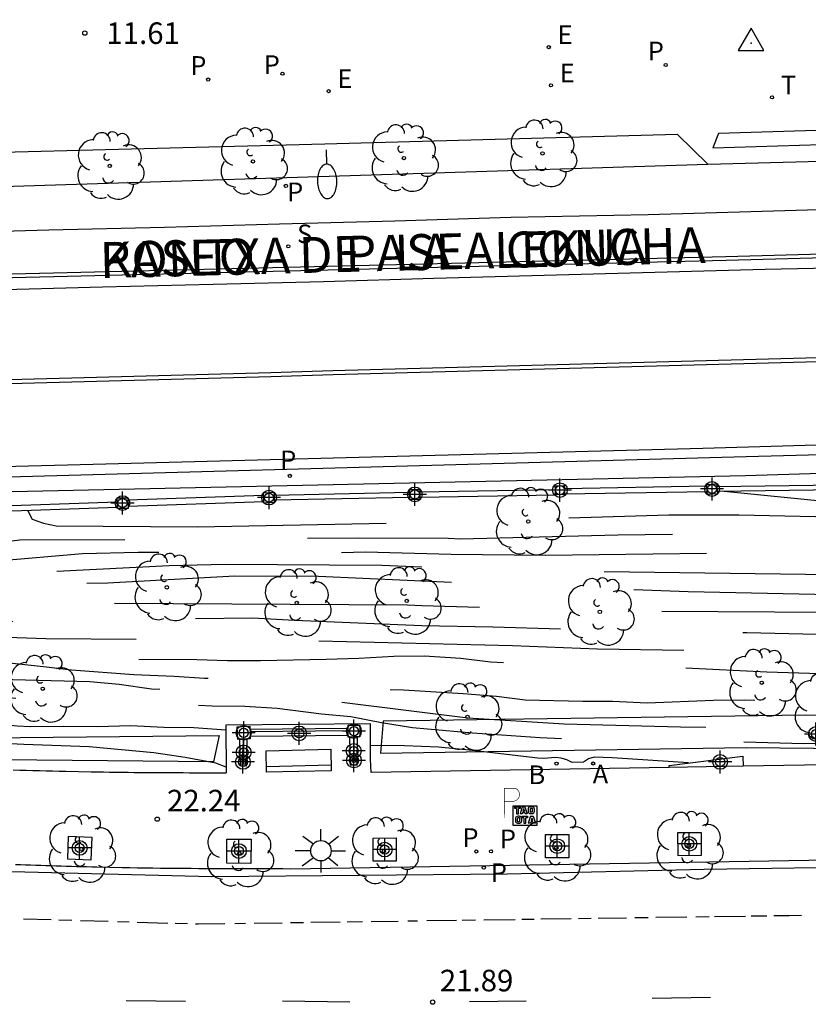
# Model space of a CAD drawing. Units: metres. Extents: x 581343 to 581695, y 4796039 to 4796290.
# Drawn here: x 581472 to 581499, y 4796200 to 4796234 of the extents above; entities that cross this region are included whole.
import ezdxf

# ---------------------------------------------------------------- set-up
doc = ezdxf.new("R2010")
doc.units = ezdxf.units.M
doc.header["$MEASUREMENT"] = 0
doc.linetypes.add('TRAZOS', pattern=[19.05, 12.7, -6.35])
for name, color, linetype in [('020194', 31, 'TRAZOS'), ('020195', 30, 'TRAZOS'), ('020204', 9, 'Continuous'), ('020308', 9, 'Continuous'), ('030201', 9, 'Continuous'), ('060106', 9, 'Continuous'), ('060108', 9, 'Continuous'), ('060112', 1, 'Continuous'), ('060113', 4, 'Continuous'), ('060124', 9, 'Continuous'), ('060144', 9, 'Continuous'), ('060145', 9, 'Continuous'), ('070105', 6, 'Continuous'), ('070110', 9, 'Continuous'), ('070113', 9, 'Continuous'), ('080306', 9, 'Continuous'), ('080312', 8, 'Continuous'), ('090118', 9, 'Continuous'), ('090202', 1, 'Continuous'), ('090209', 9, 'Continuous'), ('100101', 9, 'Continuous'), ('100107', 3, 'Continuous'), ('100116', 71, 'Continuous'), ('100202', 3, 'Continuous'), ('200202', 4, 'Continuous'), ('200205', 4, 'Continuous'), ('200302', 4, 'Continuous'), ('200305', 4, 'Continuous'), ('210203', 4, 'Continuous'), ('210204', 9, 'Continuous'), ('210205', 4, 'Continuous'), ('210303', 4, 'Continuous'), ('210304', 9, 'Continuous'), ('210305', 4, 'Continuous'), ('220205', 1, 'Continuous'), ('220305', 1, 'Continuous'), ('250202', 9, 'Continuous'), ('250206', 9, 'Continuous'), ('260101', 9, 'Continuous'), ('260203', 9, 'Continuous'), ('260208', 9, 'Continuous'), ('260303', 9, 'Continuous'), ('Centroides', 1, 'Continuous')]:
    doc.layers.add(name, color=color, linetype=linetype)
doc.styles.add('ARIAL', font='arial.ttf', dxfattribs={"height": 1})
doc.styles.add('ARIALI', font='ariali.ttf', dxfattribs={"height": 1})
doc.styles.add('ROMANS', font='romans__.ttf', dxfattribs={"height": 1})

# ---------------------------------------------------------------- blocks, each defined once
blk = doc.blocks.new('Centroide')
for points in [[(0, -0.402), (0, 0.402)], [(0.402, 0), (-0.402, 0)]]:
    blk.add_lwpolyline(points)
for radius in [0.256, 0.159]:
    blk.add_circle((0, 0), radius)
blk = doc.blocks.new('OTA_TAO')
for points in [[(0.31, 0.682), (1.13, 0.682), (1.13, 0.001), (0.31, 0.001)], [(0.963, 0.649), (0.922, 0.649), (0.892, 0.644), (0.864, 0.633), (0.847, 0.617), (0.835, 0.595), (0.83, 0.562), (0.826, 0.526), (0.826, 0.489), (0.834, 0.454), (0.85, 0.432), (0.873, 0.418), (0.904, 0.413), (0.946, 0.412), (0.978, 0.414), (1.009, 0.419), (1.031, 0.436), (1.043, 0.464), (1.046, 0.495), (1.046, 0.549), (1.043, 0.586), (1.035, 0.613), (1.019, 0.63), (1.004, 0.641), (0.985, 0.646)], [(0.96, 0.593), (0.927, 0.593), (0.907, 0.59), (0.9, 0.586), (0.897, 0.583), (0.896, 0.577), (0.895, 0.55), (0.894, 0.516), (0.894, 0.516), (0.894, 0.482), (0.895, 0.476), (0.9, 0.469), (0.909, 0.468), (0.945, 0.467), (0.971, 0.469), (0.981, 0.476), (0.983, 0.482), (0.986, 0.502), (0.986, 0.549), (0.983, 0.573), (0.983, 0.576), (0.98, 0.585), (0.98, 0.585), (0.974, 0.591)], [(0.521, 0.318), (0.48, 0.318), (0.45, 0.312), (0.423, 0.302), (0.405, 0.286), (0.393, 0.264), (0.388, 0.23), (0.384, 0.195), (0.384, 0.158), (0.393, 0.123), (0.408, 0.101), (0.431, 0.087), (0.462, 0.082), (0.505, 0.081), (0.536, 0.083), (0.567, 0.088), (0.589, 0.105), (0.601, 0.133), (0.604, 0.164), (0.604, 0.218), (0.602, 0.255), (0.594, 0.282), (0.577, 0.299), (0.562, 0.31), (0.543, 0.315)], [(0.518, 0.262), (0.485, 0.262), (0.465, 0.259), (0.458, 0.255), (0.455, 0.252), (0.454, 0.246), (0.453, 0.219), (0.452, 0.185), (0.452, 0.185), (0.453, 0.151), (0.453, 0.145), (0.459, 0.137), (0.468, 0.137), (0.504, 0.136), (0.529, 0.138), (0.539, 0.145), (0.541, 0.15), (0.544, 0.171), (0.544, 0.218), (0.541, 0.242), (0.541, 0.245), (0.538, 0.254), (0.538, 0.254), (0.532, 0.26)]]:
    blk.add_lwpolyline(points, close=True)
for points in [[(0.424, 0.59), (0.365, 0.59), (0.365, 0.644), (0.552, 0.644), (0.552, 0.59), (0.489, 0.59)], [(0.424, 0.59), (0.422, 0.405), (0.489, 0.405), (0.489, 0.59)], [(0.623, 0.644), (0.548, 0.405)], [(0.62, 0.405), (0.548, 0.405)], [(0.633, 0.453), (0.62, 0.405)], [(0.623, 0.644), (0.719, 0.644)], [(0.633, 0.453), (0.711, 0.453)], [(0.671, 0.592), (0.645, 0.495)], [(0.645, 0.495), (0.699, 0.495)], [(0.671, 0.592), (0.699, 0.495)], [(0.711, 0.453), (0.725, 0.404)], [(0.719, 0.644), (0.792, 0.404), (0.725, 0.404)], [(0.682, 0.262), (0.624, 0.262), (0.624, 0.316), (0.811, 0.316), (0.811, 0.262), (0.748, 0.262)], [(0.682, 0.262), (0.681, 0.077), (0.748, 0.077), (0.748, 0.262)], [(0.91, 0.316), (0.835, 0.077)], [(0.907, 0.077), (0.835, 0.077)], [(0.921, 0.125), (0.907, 0.077)], [(0.91, 0.316), (1.006, 0.316)], [(0.921, 0.125), (0.998, 0.125)], [(0.958, 0.264), (0.932, 0.168)], [(0.932, 0.168), (0.986, 0.167)], [(0.958, 0.264), (0.986, 0.167)], [(0.998, 0.125), (1.012, 0.077)], [(1.006, 0.316), (1.08, 0.076), (1.012, 0.077)]]:
    blk.add_lwpolyline(points)
at = {"layer": '260208', "const_width": 0.02}
blk.add_lwpolyline([(0.001, 1.285), (-0.004, 0.253)], dxfattribs=at)
blk.add_lwpolyline([(0.001, 1.285), (0.395, 1.285, -0.828096), (0.272, 0.838), (0.006, 0.833)], format="xyb", dxfattribs=at)
blk = doc.blocks.new('VERTOP')
blk.add_lwpolyline([(-0.45, -0.26), (0.45, -0.26), (0, 0.52)], close=True)
blk.add_point((0, 0))
blk = doc.blocks.new('BOCAR')
blk.add_circle((0, 0), 0.055)
blk = doc.blocks.new('PLUVI3')
blk.add_circle((0, 0), 0.055)
blk = doc.blocks.new('SANEA')
blk.add_circle((0, 0), 0.055)
blk = doc.blocks.new('COTAPU')
blk.add_circle((0, 0), 0.075)
blk = doc.blocks.new('ARBOL')
blk.add_circle((0, 0), 0.0587)
for centre, radius, start, end in [((-0.28, 0.855), 0.3, 359.2878, 173.6078), ((0.097, 0.97), 0.21, 23.1565, 160.4665), ((0.438, 0.881), 0.24, 301.578, 139.328), ((-0.564, 0.381), 0.532, 92.28, 254.58), ((0.656, 0.288), 0.443, 319.8556, 114.7656), ((-0.091, 0.321), 0.12, 119.14, 310.56), ((0.819, -0.249), 0.383, 235.5275, 62.0275), ((-0.556, -0.339), 0.555, 142.64, 266.54), ((-0.039, -0.384), 0.21, 189.64, 323.88), ((0.299, -0.624), 0.532, 224.67, 0.24), ((-0.301, -0.676), 0.45, 213.78, 295.32)]:
    blk.add_arc(centre, radius, start, end)
blk = doc.blocks.new('REGTRA')
blk.add_circle((0, 0), 0.055)
blk = doc.blocks.new('REGELE')
blk.add_circle((0, 0), 0.055)
blk = doc.blocks.new('FAREDI')
blk.add_line((0, 0), (0.5, 0))
blk.add_lwpolyline([(0.5, 0, 0.159986), (0.538, -0.117, 0.106322), (0.675, -0.238, 0.071006), (0.858, -0.309, 0.057309), (1.099, -0.337, 0.057309), (1.339, -0.309, 0.071006), (1.522, -0.238, 0.106322), (1.659, -0.117, 0.159986), (1.697, 0, 0.159986), (1.659, 0.117, 0.106322), (1.522, 0.238, 0.071006), (1.339, 0.309, 0.057309), (1.099, 0.337, 0.057309), (0.858, 0.309, 0.071006), (0.675, 0.238, 0.106322), (0.538, 0.117, 0.159986)], format="xyb", close=True)
blk = doc.blocks.new('PLUVI2')
blk.add_circle((0, 0), 0.055)
blk = doc.blocks.new('ABAS')
blk.add_circle((0, 0), 0.055)
blk = doc.blocks.new('BANCO')
blk.add_line((1.125, 0.1875), (-1.125, 0.1875))
blk.add_lwpolyline([(1.125, 0.75), (1.125, 0), (-1.125, 0), (-1.125, 0.75)], close=True)
blk = doc.blocks.new('FAROLA')
for p, q in [((0, 0.355), (0, 0.755)), ((-0.63, 0.51), (-0.255, 0.245)), ((0.605, 0.49), (0.276, 0.223)), ((-0.355, 0), (-0.895, 0)), ((0.355, 0), (0.855, 0)), ((-0.65, -0.52), (-0.255, -0.24)), ((0.585, -0.52), (0.256, -0.246)), ((0, -0.355), (0, -0.755))]:
    blk.add_line(p, q)
blk.add_circle((0, 0), 0.355)

msp = doc.modelspace()

# ---------------------------------------------------------------- linework, layer by layer
at = {"layer": '020194', "flags": 128}
for points, elevation in [([(581426.582, 4796218.629), (581426.727, 4796218.182), (581426.814, 4796217.994), (581426.93, 4796217.821), (581427.745, 4796217.576), (581431.05, 4796217.31), (581435.957, 4796216.788), (581437.917, 4796216.687), (581443.294, 4796216.512), (581444.695, 4796216.309), (581446.592, 4796216.159), (581447.847, 4796216.188), (581452.34, 4796215.987), (581458.283, 4796215.899), (581463.754, 4796215.879), (581467.715, 4796215.827), (581469.655, 4796215.649), (581471.088, 4796215.685), (581474.062, 4796215.934), (581475.998, 4796215.989), (581481.96, 4796215.955), (581483.904, 4796215.991), (581486.883, 4796215.915), (581490.166, 4796215.882), (581496.15, 4796215.95), (581499.593, 4796215.924), (581506.511, 4796215.79), (581508.97, 4796215.823), (581513.438, 4796215.969), (581522.875, 4796216.048), (581527.847, 4796215.919), (581531.79, 4796215.885), (581535.674, 4796215.916), (581545.59, 4796215.729), (581561.008, 4796215.313), (581563.457, 4796215.212), (581566.445, 4796215.146), (581568.84, 4796215.378), (581573.245, 4796215.366), (581576.156, 4796215.513), (581578.091, 4796215.458), (581578.537, 4796215.393), (581581.73, 4796215.229), (581583.049, 4796215.195), (581585.229, 4796215.064), (581586.362, 4796215.014), (581590.828, 4796215.037), (581592.17, 4796215.095), (581592.415, 4796215.073), (581592.617, 4796215.023), (581592.841, 4796214.936), (581593.265, 4796214.617), (581593.762, 4796213.896), (581593.97, 4796213.845), (581595.937, 4796214.129), (581596.594, 4796214.165), (581597.726, 4796214.158), (581598.888, 4796214.101), (581601.962, 4796213.806), (581603.124, 4796213.77), (581604.163, 4796213.799), (581605.339, 4796213.749), (581606.385, 4796213.742), (581608.802, 4796213.779), (581609.899, 4796213.83), (581611.176, 4796213.816), (581612.425, 4796213.86), (581614.524, 4796213.904), (581615.599, 4796213.904), (581617.655, 4796213.789), (581621.335, 4796213.747), (581624.964, 4796213.806), (581627.107, 4796213.885), (581628.399, 4796213.863), (581629.691, 4796213.878), (581630.816, 4796213.741), (581632.007, 4796213.662), (581633.017, 4796213.23), (581633.364, 4796212.948), (581633.599, 4796212.67)], 16.64), ([(581496.377, 4796218.108), (581502.297, 4796217.51), (581507.711, 4796217.487), (581517.115, 4796217.511), (581521.54, 4796217.466), (581526.245, 4796217.559), (581535.832, 4796217.672), (581540.326, 4796217.753), (581546.784, 4796217.732), (581554.555, 4796217.66), (581559.031, 4796217.506), (581562.012, 4796217.492), (581564.947, 4796217.244), (581565.873, 4796217.261), (581566.734, 4796217.433), (581567.175, 4796217.545), (581567.612, 4796217.703), (581568.49, 4796217.909), (581570.399, 4796218.202), (581570.874, 4796218.241), (581571.819, 4796218.257), (581572.738, 4796218.195), (581573.204, 4796218.125), (581573.629, 4796218), (581574.544, 4796217.856), (581574.972, 4796217.744), (581576.214, 4796217.601), (581580.641, 4796217.718), (581582.604, 4796217.711), (581585.836, 4796217.729), (581597.61, 4796217.744), (581598.721, 4796217.723), (581599.897, 4796217.659), (581601.066, 4796217.551), (581602.286, 4796217.414), (581602.509, 4796217.356), (581602.885, 4796217.176), (581603.214, 4796216.907), (581603.904, 4796216.13), (581603.96, 4796216.087), (581604.162, 4796216.036), (581604.364, 4796216.007), (581608.073, 4796216.081), (581610.331, 4796216.074), (581611.472, 4796216.031), (581612.626, 4796216.017), (581613.716, 4796216.025), (581614.848, 4796215.989), (581616.688, 4796215.997), (581617.829, 4796215.882), (581618.751, 4796215.817), (581619.372, 4796215.788), (581621.673, 4796215.76), (581622.871, 4796215.825), (581625.05, 4796216.02), (581626.248, 4796216.049), (581628.781, 4796215.963), (581629.791, 4796215.978), (581630.881, 4796216.072), (581632.013, 4796216.08), (581634.517, 4796216.008), (581635.729, 4796215.886), (581638.132, 4796215.677), (581639.359, 4796215.634), (581640.485, 4796215.512), (581642.479, 4796215.396), (581643.27, 4796215.547), (581643.714, 4796215.978), (581644.19, 4796216.053), (581644.813, 4796216.048), (581645.916, 4796215.972), (581647.065, 4796215.919), (581648.002, 4796216.024), (581649.22, 4796216.109), (581650.268, 4796216.13), (581652.483, 4796216.219), (581653.577, 4796216.198), (581654.755, 4796216.199), (581657.984, 4796216.069), (581661.138, 4796215.858), (581662.218, 4796215.842), (581663.45, 4796215.877), (581664.779, 4796215.953), (581669.717, 4796216.032), (581670.866, 4796216.029), (581673.27, 4796215.933), (581674.313, 4796215.852), (581675.755, 4796215.532)], 15.14), ([(581417.289, 4796217.405), (581417.559, 4796217.429), (581417.918, 4796217.435), (581420.212, 4796217.24), (581421.389, 4796217.009), (581421.879, 4796216.894), (581422.926, 4796216.533), (581424.102, 4796216.303), (581425.292, 4796216.209), (581425.531, 4796216.209), (581425.769, 4796216.246), (581426.887, 4796216.484), (581427.522, 4796216.508), (581431.945, 4796216.506), (581433.42, 4796216.424), (581436.868, 4796216.049), (581443.308, 4796215.534), (581445.746, 4796215.53), (581448.716, 4796215.581), (581451.142, 4796215.397), (581455.55, 4796214.975), (581460.038, 4796214.886), (581468.013, 4796214.903), (581471.467, 4796214.871), (581474.942, 4796214.924), (581479.363, 4796215.167), (581482.264, 4796215.152), (581490.633, 4796214.767), (581495.126, 4796214.62), (581502.118, 4796214.462), (581505.586, 4796214.515), (581508.066, 4796214.639), (581512.556, 4796214.734), (581518.66, 4796214.619), (581521.149, 4796214.673), (581522.547, 4796214.797), (581529.016, 4796214.586), (581537.482, 4796214.378), (581540.453, 4796214.353), (581549.851, 4796214.139), (581552.784, 4796214.052), (581555.184, 4796214.238), (581561.669, 4796214.218), (581567.63, 4796213.881), (581571.557, 4796213.955), (581576.013, 4796214.121), (581577.994, 4796213.968), (581580.936, 4796213.663), (581582.286, 4796213.474), (581583.447, 4796213.387), (581584.522, 4796213.395), (581585.742, 4796213.33), (581586.94, 4796213.208), (581587.615, 4796213.018), (581587.976, 4796212.506), (581588.526, 4796212.33), (581589.934, 4796212.321), (581591.132, 4796212.437), (581593.297, 4796212.748), (581594.516, 4796212.878), (581595.743, 4796212.77), (581596.89, 4796212.749), (581597.908, 4796212.706), (581598.939, 4796212.598), (581600.195, 4796212.44), (581601.357, 4796212.18), (581603.486, 4796211.777), (581604.554, 4796211.539), (581604.756, 4796211.467), (581605.102, 4796211.222), (581605.309, 4796210.964)], 17.64), ([(581472.148, 4796217.442), (581472.308, 4796217.136), (581472.706, 4796216.988), (581473.139, 4796216.903), (581478.059, 4796216.868), (581485.037, 4796217.004), (581494.452, 4796217.283), (581496.89, 4796217.286), (581504.864, 4796217.095), (581508.325, 4796217.083), (581514.776, 4796217.002), (581515.859, 4796217.037), (581529.751, 4796217.111), (581534.183, 4796217.088), (581540.121, 4796217.125), (581542.609, 4796217.084), (581552.996, 4796217.143), (581555.442, 4796217.046), (581558.386, 4796216.863), (581560.819, 4796216.885), (581562.305, 4796216.941), (581562.756, 4796216.916), (581565.205, 4796216.563), (581566.123, 4796216.562), (581567.561, 4796216.642), (581570.446, 4796217.11), (581570.92, 4796217.17), (581572.888, 4796217.221), (581573.367, 4796217.191), (581574.305, 4796217.073), (581577.299, 4796217.055), (581580.718, 4796217.144), (581585.251, 4796217.197), (581585.61, 4796217.214), (581589.168, 4796217.194), (581591.477, 4796217.137), (581593.728, 4796217.123), (581596.03, 4796216.957), (581597.285, 4796216.85), (581597.56, 4796216.842), (581597.791, 4796216.814), (581598.801, 4796216.763), (581599.696, 4796216.54), (581599.905, 4796216.446), (581600.233, 4796216.221), (581600.908, 4796215.321), (581601.06, 4796215.285), (581602.517, 4796215.264), (581603.708, 4796215.365), (581605.483, 4796215.322), (581606.493, 4796215.265), (581609.791, 4796215.237), (581613.348, 4796215.274), (581618.239, 4796215.268), (581620.259, 4796215.168), (581621.335, 4796215.139), (581622.576, 4796215.133), (581623.42, 4796215.227), (581624.488, 4796215.386), (581625.498, 4796215.435), (581628.961, 4796215.48), (581631.14, 4796215.473), (581634.099, 4796215.489), (581635.239, 4796215.438), (581637.584, 4796215.251), (581639.265, 4796215.093), (581641.372, 4796214.87), (581642.541, 4796214.719), (581644.454, 4796214.604), (581645.477, 4796214.644), (581646.066, 4796214.767), (581646.737, 4796215.308), (581647.063, 4796215.356), (581648.163, 4796215.344), (581648.79, 4796215.297), (581650.017, 4796215.179), (581651.115, 4796215.029), (581652.975, 4796214.906)], 15.64), ([(581418.231, 4796217.042), (581418.44, 4796217.064), (581418.931, 4796217.026), (581419.56, 4796216.913), (581420.958, 4796216.612), (581421.76, 4796216.405), (581422.839, 4796216.163), (581424.012, 4796215.957), (581424.98, 4796215.818), (581426.196, 4796215.772), (581427.29, 4796215.773), (581431.708, 4796215.999), (581432.187, 4796215.925), (581434.608, 4796215.757), (581438.585, 4796215.361), (581449.915, 4796214.858), (581451.357, 4796214.879), (581454.303, 4796214.649), (581457.253, 4796214.278), (581461.608, 4796214.278), (581468.524, 4796214.09), (581468.998, 4796214.12), (581473.968, 4796214.223), (581485.363, 4796214.152), (581485.86, 4796214.126), (581492.811, 4796213.944), (581506.465, 4796213.857), (581522.913, 4796213.935), (581529.788, 4796213.601), (581535.677, 4796213.749), (581537.111, 4796213.709), (581542.501, 4796213.444), (581545.953, 4796213.332), (581550.387, 4796213.284), (581553.15, 4796213.221), (581558.09, 4796212.966), (581559.531, 4796212.993), (581565.926, 4796212.879), (581568.042, 4796212.781)], 18.14), ([(581646.389, 4796213.743), (581646.005, 4796213.905), (581645.796, 4796213.955), (581644.533, 4796214.164), (581642.311, 4796214.358), (581640.687, 4796214.379), (581637.454, 4796214.508), (581634.965, 4796214.645), (581633.767, 4796214.68), (581632.714, 4796214.666), (581629.091, 4796214.571), (581625.484, 4796214.405), (581624.344, 4796214.289), (581623.305, 4796214.216), (581622.15, 4796214.209), (581621.068, 4796214.172), (581618.809, 4796214.193), (581617.713, 4796214.265), (581617.337, 4796214.316), (581609.136, 4796214.341), (581603.31, 4796214.671), (581599.797, 4796214.585), (581597.864, 4796214.593), (581597.598, 4796214.652), (581596.705, 4796215.358), (581595.828, 4796215.875), (581595.626, 4796215.94), (581594.479, 4796216.221), (581593.454, 4796216.278), (581592.213, 4796216.235), (581591.044, 4796216.148), (581589.81, 4796216.097), (581584.15, 4796216.196), (581583.497, 4796216.172), (581578.564, 4796216.23), (581578.132, 4796216.295), (581574.233, 4796216.25), (581570.313, 4796216.263), (581569.348, 4796216.197), (581567.912, 4796215.997), (581565.464, 4796215.853), (581564.47, 4796215.898), (581563.03, 4796216.05), (581560.67, 4796216.105), (581555.322, 4796216.265), (581551.339, 4796216.357), (581545.398, 4796216.387), (581540.926, 4796216.465), (581536.961, 4796216.509), (581532.044, 4796216.478), (581526.007, 4796216.55), (581518.122, 4796216.555), (581510.174, 4796216.451), (581507.003, 4796216.442), (581496.622, 4796216.614), (581492.686, 4796216.577), (581487.21, 4796216.433), (581486.774, 4796216.455), (581483.643, 4796216.474), (581479.23, 4796216.426), (581471.869, 4796216.408), (581470.406, 4796216.205), (581469.426, 4796216.169), (581468.452, 4796216.215), (581462.089, 4796216.307), (581455.684, 4796216.377), (581446.006, 4796217.081)], 16.14), ([(581420.961, 4796215.869), (581420.988, 4796215.891), (581423.982, 4796215.502), (581427.894, 4796215.367), (581431.318, 4796215.39), (581432.732, 4796215.302), (581440.697, 4796214.953), (581447.627, 4796214.602), (581449.057, 4796214.491), (581451.508, 4796214.473), (581451.986, 4796214.43), (581455.372, 4796213.819), (581455.85, 4796213.773), (581460.838, 4796213.717), (581465.252, 4796213.604), (581470.14, 4796213.559), (581476.061, 4796213.662), (581479.976, 4796213.7), (581481.436, 4796213.62), (581485.861, 4796213.433), (581488.336, 4796213.384), (581492.743, 4796213.268), (581497.172, 4796213.191), (581503.59, 4796213.036), (581519.187, 4796212.949), (581530.122, 4796213.132), (581540.414, 4796212.905), (581551.322, 4796212.363), (581552.403, 4796212.261), (581553.55, 4796212.175), (581554.726, 4796212.124), (581555.996, 4796212.146), (581557.331, 4796212.19), (581558.507, 4796212.205), (581559.727, 4796212.184), (581560.997, 4796212.133), (581562.137, 4796212.127), (581564.489, 4796211.954), (581565.571, 4796211.954), (581566.776, 4796211.998), (581568.992, 4796212.02), (581571.026, 4796212.136), (581573.213, 4796212.007), (581574.382, 4796211.842), (581575.486, 4796211.611), (581575.681, 4796211.553), (581575.875, 4796211.431), (581576.027, 4796211.258), (581576.135, 4796211.084), (581576.41, 4796210.305), (581576.568, 4796209.97)], 18.64), ([(581425.234, 4796215.074), (581428.959, 4796214.968), (581434.302, 4796214.519), (581441.751, 4796214.4), (581449.679, 4796213.976), (581451.259, 4796213.972), (581452.168, 4796213.86), (581455.021, 4796213.281), (581455.505, 4796213.22), (581461.466, 4796213.293), (581465.435, 4796213.221), (581470.919, 4796213.054), (581472.785, 4796212.982), (581481.129, 4796212.934), (581489.018, 4796212.742), (581491.979, 4796212.624), (581495.726, 4796212.566), (581505.139, 4796212.27), (581508.571, 4796212.125), (581511.03, 4796212.144), (581516.027, 4796212.142), (581519.013, 4796212.104), (581526.135, 4796212.124), (581531.065, 4796212.209), (581533.05, 4796212.299), (581537.459, 4796212.215), (581538.894, 4796212.106), (581541.183, 4796211.866), (581541.641, 4796211.793), (581544.958, 4796211.601)], 19.14), ([(581428.016, 4796213.179), (581428.442, 4796213.483), (581428.623, 4796213.591), (581428.825, 4796213.685), (581429.892, 4796213.728), (581433.378, 4796213.426), (581434.438, 4796213.434), (581437.642, 4796213.384), (581441.083, 4796213.284), (581442.238, 4796213.233), (581444.532, 4796213.097), (581445.752, 4796213.083), (581448.01, 4796212.946), (581450.434, 4796213.055), (581450.925, 4796213.048), (581451.654, 4796212.919), (581452.736, 4796212.493), (581453.133, 4796212.313), (581453.776, 4796212.133), (581454.894, 4796212.046), (581455.767, 4796212.076), (581456.907, 4796212.162), (581458.134, 4796212.228), (581459.18, 4796212.264), (581460.255, 4796212.358), (581462.954, 4796212.518), (581464.166, 4796212.511), (581465.4, 4796212.439), (581466.374, 4796212.324), (581468.669, 4796212.13), (581469.809, 4796212.116), (581471.064, 4796212.138), (581471.62, 4796212.123), (581472.803, 4796212.001), (581473.676, 4796211.893), (581475.847, 4796211.728), (581477.247, 4796211.678), (581478.308, 4796211.606), (581479.34, 4796211.585), (581480.574, 4796211.513), (581481.865, 4796211.398), (581483.049, 4796211.319), (581484.218, 4796211.218), (581485.221, 4796211.197), (581487.299, 4796211.067), (581488.46, 4796210.974), (581489.463, 4796210.852), (581491.462, 4796210.801), (581492.494, 4796210.801), (581493.699, 4796210.751), (581496.008, 4796210.838), (581497.09, 4796210.846), (581500.59, 4796210.753), (581501.809, 4796210.782), (581504.032, 4796210.804), (581505.186, 4796210.841), (581506.204, 4796210.841), (581507.416, 4796210.885), (581508.462, 4796210.892), (581509.616, 4796210.878), (581511.982, 4796211.002), (581514.349, 4796211.017), (581515.475, 4796211.003), (581518.657, 4796211.004), (581520.713, 4796210.961), (581521.723, 4796210.918), (581522.813, 4796210.81), (581524.025, 4796210.745), (581525.108, 4796210.717), (581526.204, 4796210.659), (581528.318, 4796210.711), (581529.459, 4796210.848), (581530.671, 4796210.863), (581532.785, 4796210.755), (581533.947, 4796210.568), (581534.957, 4796210.222), (581535.52, 4796209.861), (581535.845, 4796209.594), (581536.269, 4796209.185)], 20.14), ([(581514.779, 4796209.686), (581514.403, 4796209.667), (581513.313, 4796209.674), (581512.108, 4796209.717), (581510.838, 4796209.731), (581508.536, 4796209.687), (581507.275, 4796209.709), (581506.12, 4796209.773), (581505.11, 4796209.802), (581500.759, 4796209.887), (581499.633, 4796209.966), (581498.609, 4796209.987), (581498.19, 4796209.98), (581497.13, 4796209.915), (581495.91, 4796209.893), (581494.864, 4796209.9), (581490.809, 4796210.008), (581487.468, 4796210.209), (581483.174, 4796210.749), (581480.923, 4796210.95), (581478.52, 4796211.094), (581477.51, 4796211.18), (581476.464, 4796211.223), (581475.331, 4796211.389), (581474.313, 4796211.475), (581471.175, 4796211.561), (581468.953, 4796211.697), (581467.64, 4796211.718), (581465.605, 4796211.739), (581462.466, 4796211.673), (581457.877, 4796211.687), (581454.45, 4796211.772), (581453.331, 4796211.866), (581452.602, 4796212.067), (581451.527, 4796212.399), (581450.416, 4796212.529), (581449.24, 4796212.514), (581448.179, 4796212.448), (581445.877, 4796212.426), (581444.867, 4796212.433), (581443.778, 4796212.483), (581442.623, 4796212.57), (581441.966, 4796212.642), (581440.769, 4796212.714), (581438.569, 4796212.743), (581437.53, 4796212.692), (581436.368, 4796212.713), (581435.214, 4796212.785), (581434.737, 4796212.835), (581433.814, 4796212.806), (581431.757, 4796212.95), (581430.967, 4796212.9), (581430.545, 4796212.73), (581430.403, 4796212.57), (581430.353, 4796212.457)], 20.64), ([(581509.726, 4796208.755), (581509.004, 4796208.882), (581507.858, 4796209.048), (581506.807, 4796209.178), (581505.54, 4796209.311), (581503.593, 4796209.33), (581501.507, 4796209.382), (581499.154, 4796209.317), (581496.788, 4796209.388), (581495.619, 4796209.33), (581493.505, 4796209.344), (581491.145, 4796209.481), (581489.976, 4796209.531), (581487.631, 4796209.697), (581485.538, 4796209.884), (581484.456, 4796210.056), (581483.388, 4796210.258), (581482.378, 4796210.359), (581480.834, 4796210.546), (581479.708, 4796210.625), (581478.575, 4796210.632), (581476.331, 4796210.732), (581474.188, 4796210.761), (581472.818, 4796210.825), (581471.627, 4796210.911), (581468.149, 4796211.026), (581467.009, 4796211.04), (581465.79, 4796211.018), (581463.308, 4796211.039), (581460.789, 4796211.024), (581459.83, 4796211.074), (581458.668, 4796211.146), (581457.6, 4796211.232), (581455.637, 4796211.412), (581454.613, 4796211.541), (581453.429, 4796211.599), (581451.351, 4796211.93), (581450.139, 4796211.973), (581447.844, 4796212.001), (581446.704, 4796212.037), (581445.701, 4796212.116), (581444.54, 4796212.079), (581443.262, 4796212.101), (581440.99, 4796212.108), (581439.878, 4796212.065), (581438.826, 4796212.064), (581437.671, 4796212.151), (581435.6, 4796212.338), (581434.424, 4796212.417), (581433.32, 4796212.416), (581433.125, 4796212.322), (581432.988, 4796212.171), (581432.787, 4796211.848)], 21.14), ([(581479.05, 4796209.797), (581477.93, 4796209.875), (581476.885, 4796209.894), (581475.739, 4796209.942), (581474.564, 4796209.91), (581473.382, 4796209.929), (581472.239, 4796209.917), (581471.787, 4796209.936), (581470.672, 4796210.051), (581468.267, 4796210.226), (581467.058, 4796210.293), (581464.845, 4796210.383), (581462.418, 4796210.522), (581461.239, 4796210.55), (581458.98, 4796210.574), (581456.791, 4796210.674), (581456.101, 4796210.739), (581452.922, 4796211.218), (581451.819, 4796211.329), (581450.719, 4796211.468), (581449.669, 4796211.549), (581447.552, 4796211.592), (581446.526, 4796211.584), (581445.303, 4796211.543), (581442.189, 4796211.348), (581440.099, 4796211.367), (581436.81, 4796211.587), (581435.964, 4796211.63), (581435.767, 4796211.589), (581435.585, 4796211.493), (581435.445, 4796211.344), (581435.432, 4796211.131)], 21.64), ([(581495.143, 4796208.656), (581492.481, 4796208.841), (581491.859, 4796208.856), (581491.665, 4796208.803), (581491.492, 4796208.69), (581491.088, 4796208.675), (581490.91, 4796208.769), (581490.713, 4796208.829), (581490.511, 4796208.844), (581490.11, 4796208.817), (581489.901, 4796208.819), (581487.628, 4796209.095), (581486.443, 4796209.208), (581485.264, 4796209.258), (581484.08, 4796209.262)], 21.64)]:
    msp.add_lwpolyline(points, dxfattribs=dict(at, elevation=elevation))
at = {"layer": '020195', "flags": 128}
for points, elevation in [([(581416.24, 4796217.809), (581416.323, 4796217.897), (581416.409, 4796217.94), (581416.734, 4796217.919), (581417.621, 4796217.811), (581418.3, 4796217.71), (581420.652, 4796217.444), (581421.749, 4796217.213), (581422.636, 4796217.062), (581424.837, 4796216.824), (581425.884, 4796216.803), (581426.944, 4796216.969), (581427.153, 4796217.034), (581427.37, 4796217.071), (581427.882, 4796217.089), (581428.833, 4796217.044), (581429.737, 4796216.928), (581430.198, 4796216.905), (581430.617, 4796216.937), (581437.525, 4796216.329), (581443.369, 4796216.029), (581444.33, 4796215.937), (581448.847, 4796215.877), (581454.264, 4796215.532), (581454.735, 4796215.472), (581456.099, 4796215.402), (581461.515, 4796215.384), (581464.961, 4796215.428), (581472.113, 4796215.277), (581477.071, 4796215.527), (581479.017, 4796215.565), (581484.47, 4796215.533), (581485.945, 4796215.468), (581490.393, 4796215.33), (581505.419, 4796215.143), (581513.319, 4796215.328), (581521.41, 4796215.358), (581523.154, 4796215.425), (581527.53, 4796215.297)], 17.14), ([(581526.781, 4796211.517), (581524.4, 4796211.525), (581521.983, 4796211.495), (581518.426, 4796211.53), (581516.311, 4796211.508), (581513.909, 4796211.565), (581512.797, 4796211.557), (581510.828, 4796211.521), (581508.57, 4796211.383), (581507.307, 4796211.44), (581504.659, 4796211.605), (581503.57, 4796211.648), (581502.394, 4796211.641), (581500.719, 4796211.727), (581497.869, 4796211.813), (581494.651, 4796211.971), (581491.209, 4796211.97), (581490.791, 4796212.02), (581489.319, 4796212.093), (581488.251, 4796212.164), (581487.219, 4796212.294), (581485.942, 4796212.373), (581484.888, 4796212.358), (581483.669, 4796212.293), (581482.536, 4796212.257), (581480.256, 4796212.213), (581479.101, 4796212.205), (581478.033, 4796212.241), (581475.645, 4796212.262), (581474.613, 4796212.233), (581472.204, 4796212.477), (581469.931, 4796212.628), (581466.511, 4796212.743), (581464.079, 4796212.908), (581462.961, 4796212.915), (581461.958, 4796212.9), (581460.847, 4796212.849), (581459.699, 4796212.834), (581457.463, 4796212.754), (581456.33, 4796212.66), (581455.435, 4796212.617), (581454.273, 4796212.768), (581453.148, 4796213.034), (581452.065, 4796213.323), (581450.911, 4796213.488), (581449.294, 4796213.459), (581448.226, 4796213.538), (581447.043, 4796213.595), (581445.723, 4796213.682), (581444.46, 4796213.804), (581442.216, 4796213.904), (581441.191, 4796213.875), (581439.908, 4796213.897), (581437.685, 4796213.969), (581436.437, 4796213.896), (581435.261, 4796213.882), (581434.308, 4796213.896), (581433.132, 4796214.119), (581430.939, 4796214.4), (581428.593, 4796214.587), (581426.876, 4796214.565), (581426.248, 4796214.485), (581425.956, 4796214.38), (581425.707, 4796214.231), (581425.502, 4796214.056)], 19.64), ([(581479.055, 4796208.516), (581478.7, 4796208.65), (581477.626, 4796208.842), (581476.537, 4796209.012), (581474.29, 4796209.216), (581472.018, 4796209.297), (581468.83, 4796209.452), (581467.782, 4796209.488), (581465.704, 4796209.639), (581464.61, 4796209.674), (581463.426, 4796209.684), (581462.282, 4796209.772), (581460.151, 4796209.88), (581459.002, 4796209.903), (581456.955, 4796210.1), (581453.74, 4796210.25), (581452.546, 4796210.322), (581451.498, 4796210.406), (581450.335, 4796210.545), (581449.182, 4796210.657), (581446.858, 4796210.628), (581444.494, 4796210.537), (581443.422, 4796210.582), (581442.324, 4796210.695), (581440.116, 4796211.026), (581437.76, 4796211.1), (581436.669, 4796211.078), (581436.302, 4796210.926)], 22.14)]:
    msp.add_lwpolyline(points, dxfattribs=dict(at, elevation=elevation))
at = {"layer": '060106', "flags": 128}
for points in [[(581442.393, 4796225.489), (581444.191, 4796225.389), (581445.99, 4796225.306), (581447.789, 4796225.238), (581449.589, 4796225.185), (581451.39, 4796225.149), (581453.19, 4796225.128), (581454.899, 4796225.125), (581496.444, 4796226.133), (581514.494, 4796226.627)], [(581485.793, 4796218.086), (581490.507, 4796218.165)], [(581490.821, 4796218.199), (581495.778, 4796218.289)], [(581496.129, 4796218.266), (581501.152, 4796218.333)], [(581496.138, 4796218.105), (581501.164, 4796218.172)], [(581475.639, 4796217.8), (581480.36, 4796217.964)], [(581480.721, 4796217.972), (581485.439, 4796218.071)], [(581480.728, 4796217.802), (581485.439, 4796217.901)], [(581485.793, 4796217.9), (581490.515, 4796217.973)], [(581490.829, 4796218.009), (581495.79, 4796218.098)], [(581470.583, 4796217.569), (581475.267, 4796217.735)], [(581470.59, 4796217.387), (581475.271, 4796217.553)], [(581475.643, 4796217.585), (581480.369, 4796217.749)]]:
    msp.add_lwpolyline(points, dxfattribs=at)
at = {"layer": '060108', "flags": 128}
for points in [[(581463.474, 4796218.382), (581497.141, 4796219.307), (581516.655, 4796219.83)], [(581471.724, 4796205.129), (581471.901, 4796205.123), (581472.078, 4796205.117), (581472.256, 4796205.111), (581472.433, 4796205.105), (581472.61, 4796205.099), (581472.787, 4796205.093), (581472.964, 4796205.087), (581473.141, 4796205.082), (581473.318, 4796205.077), (581473.495, 4796205.071), (581473.672, 4796205.066), (581473.849, 4796205.061), (581474.026, 4796205.057), (581474.204, 4796205.052), (581474.381, 4796205.048), (581474.558, 4796205.044), (581475.001, 4796205.034), (581475.444, 4796205.025), (581475.71, 4796205.02), (581475.976, 4796205.016), (581476.242, 4796205.012), (581476.509, 4796205.008), (581476.775, 4796205.005), (581477.041, 4796205.002), (581477.307, 4796204.999), (581477.573, 4796204.997), (581477.839, 4796204.995), (581478.105, 4796204.993), (581478.371, 4796204.991), (581478.638, 4796204.99), (581478.904, 4796204.989), (581479.17, 4796204.987), (581479.436, 4796204.987), (581479.702, 4796204.986), (581479.968, 4796204.985), (581480.234, 4796204.984), (581480.501, 4796204.984), (581480.767, 4796204.983), (581481.033, 4796204.983), (581481.291, 4796204.978), (581538.856, 4796205.937)]]:
    msp.add_lwpolyline(points, dxfattribs=at)
at = {"layer": '060112', "flags": 128}
for points in [[(581442.546, 4796228.631), (581444.169, 4796228.541), (581445.794, 4796228.464), (581447.419, 4796228.4), (581449.044, 4796228.35), (581450.67, 4796228.313), (581452.296, 4796228.289), (581453.922, 4796228.279), (581462.863, 4796228.426), (581495.817, 4796229.468)], [(581495.817, 4796229.468), (581506.732, 4796229.764)], [(581442.401, 4796225.619), (581444.198, 4796225.519), (581445.996, 4796225.435), (581447.794, 4796225.367), (581449.592, 4796225.315), (581451.392, 4796225.279), (581453.191, 4796225.258), (581454.896, 4796225.255), (581496.441, 4796226.263), (581514.49, 4796226.757)]]:
    msp.add_lwpolyline(points, dxfattribs=at)
at = {"layer": '060113', "flags": 128}
for points in [[(581344.227, 4796239.602), (581354.353, 4796237.074), (581391.607, 4796227.819), (581406.657, 4796224.126), (581411.19, 4796223.128), (581416.902, 4796222.028), (581421.257, 4796221.264), (581427.051, 4796220.412), (581432.07, 4796219.781), (581437.039, 4796219.309), (581442.902, 4796218.881), (581448.375, 4796218.703), (581453.3, 4796218.559), (581460.078, 4796218.654), (581466.784, 4796218.853), (581474.435, 4796219.05), (581483.677, 4796219.29), (581495.643, 4796219.601), (581507.114, 4796219.942)], [(581434.794, 4796206.005), (581445.487, 4796205.857), (581458.422, 4796205.383), (581468.779, 4796204.953), (581478.561, 4796204.706), (581488.831, 4796204.807), (581495.688, 4796204.96), (581501.961, 4796205.059)]]:
    msp.add_lwpolyline(points, dxfattribs=at)
at = {"layer": '060124', "flags": 128}
for points in [[(581484.102, 4796208.323), (581484.082, 4796208.791), (581484.076, 4796210.017), (581479.049, 4796209.974), (581479.056, 4796208.316)], [(581494.463, 4796208.498), (581494.461, 4796208.572), (581497.03, 4796208.889), (581497.037, 4796208.541)]]:
    msp.add_lwpolyline(points, dxfattribs=at)
at = {"layer": '060144', "flags": 128}
for points in [[(581479.886, 4796209.75), (581483.297, 4796209.785)], [(581479.633, 4796208.769), (581479.654, 4796209.485)], [(581483.505, 4796208.802), (581483.513, 4796209.56)]]:
    msp.add_lwpolyline(points, dxfattribs=at)
at = {"layer": '060145', "flags": 128}
for points in [[(581514.792, 4796208.841), (581497.037, 4796208.541)], [(581471.645, 4796208.419), (581471.874, 4796208.411), (581472.104, 4796208.404), (581472.333, 4796208.397), (581472.562, 4796208.391), (581472.791, 4796208.384), (581473.021, 4796208.378), (581473.25, 4796208.373), (581473.479, 4796208.368), (581473.922, 4796208.358), (581474.364, 4796208.35), (581474.578, 4796208.346), (581474.791, 4796208.343), (581475.004, 4796208.34), (581475.217, 4796208.337), (581475.431, 4796208.335), (581475.644, 4796208.332), (581475.857, 4796208.33), (581476.07, 4796208.328), (581476.284, 4796208.327), (581476.497, 4796208.325), (581476.71, 4796208.324), (581476.923, 4796208.323), (581477.137, 4796208.322), (581477.35, 4796208.321), (581477.563, 4796208.32), (581477.776, 4796208.319), (581477.99, 4796208.319), (581478.203, 4796208.318), (581478.416, 4796208.318), (581478.629, 4796208.317), (581478.843, 4796208.317), (581479.056, 4796208.316)], [(581494.463, 4796208.498), (581484.102, 4796208.323)], [(581497.037, 4796208.541), (581494.463, 4796208.498)]]:
    msp.add_lwpolyline(points, dxfattribs=at)
at = {"layer": '070105', "flags": 128}
msp.add_lwpolyline([(581463.098, 4796217.903), (581497.127, 4796218.646), (581518.169, 4796219.297)], dxfattribs=at)
at = {"layer": '070110', "flags": 128}
for points in [[(581485.439, 4796218.071), (581485.439, 4796218.167), (581485.793, 4796218.167), (581485.793, 4796218.086)], [(581490.507, 4796218.165), (581490.501, 4796218.288), (581490.816, 4796218.302)], [(581490.515, 4796217.973), (581490.507, 4796218.165)], [(581490.816, 4796218.302), (581490.821, 4796218.199)], [(581490.821, 4796218.199), (581490.829, 4796218.009)], [(581495.778, 4796218.289), (581495.775, 4796218.339), (581496.123, 4796218.36), (581496.129, 4796218.266)], [(581495.79, 4796218.098), (581495.778, 4796218.289)], [(581496.129, 4796218.266), (581496.138, 4796218.105)], [(581475.267, 4796217.735), (581475.265, 4796217.872), (581475.638, 4796217.879), (581475.639, 4796217.8)], [(581475.639, 4796217.8), (581475.643, 4796217.585)], [(581480.36, 4796217.964), (581480.356, 4796218.052), (581480.717, 4796218.067), (581480.721, 4796217.972)], [(581480.369, 4796217.749), (581480.36, 4796217.964)], [(581480.721, 4796217.972), (581480.728, 4796217.802)], [(581480.728, 4796217.802), (581480.732, 4796217.706)], [(581485.439, 4796217.901), (581485.439, 4796218.071)], [(581485.793, 4796217.813), (581485.439, 4796217.813), (581485.439, 4796217.901)], [(581485.793, 4796218.086), (581485.793, 4796217.9)], [(581485.793, 4796217.9), (581485.793, 4796217.813)], [(581490.829, 4796218.009), (581490.83, 4796217.987), (581490.515, 4796217.973)], [(581496.144, 4796218.012), (581495.796, 4796217.991), (581495.79, 4796218.098)], [(581496.138, 4796218.105), (581496.144, 4796218.012)], [(581475.271, 4796217.553), (581475.267, 4796217.735)], [(581475.645, 4796217.506), (581475.272, 4796217.499), (581475.271, 4796217.553)], [(581475.643, 4796217.585), (581475.645, 4796217.506)], [(581480.732, 4796217.706), (581480.371, 4796217.691), (581480.369, 4796217.749)], [(581479.437, 4796209.916), (581479.877, 4796209.936), (581479.882, 4796209.83)], [(581483.296, 4796209.865), (581483.295, 4796209.971), (581483.708, 4796209.975)], [(581483.708, 4796209.975), (581483.712, 4796209.562), (581483.626, 4796209.561)], [(581479.517, 4796209.479), (581479.457, 4796209.476), (581479.437, 4796209.916)], [(581479.893, 4796209.587), (581479.897, 4796209.496), (581479.789, 4796209.491)], [(581479.882, 4796209.83), (581479.886, 4796209.75)], [(581479.886, 4796209.75), (581479.893, 4796209.587)], [(581483.297, 4796209.785), (581483.296, 4796209.865)], [(581483.299, 4796209.622), (581483.297, 4796209.785)], [(581483.347, 4796209.558), (581483.299, 4796209.558), (581483.299, 4796209.622)], [(581479.654, 4796209.485), (581479.517, 4796209.479)], [(581479.789, 4796209.491), (581479.654, 4796209.485)], [(581483.513, 4796209.56), (581483.347, 4796209.558)], [(581483.626, 4796209.561), (581483.513, 4796209.56)], [(581479.727, 4796208.614), (581479.568, 4796208.607), (581479.561, 4796208.766), (581479.633, 4796208.769)], [(581479.633, 4796208.769), (581479.72, 4796208.773), (581479.727, 4796208.614)], [(581483.559, 4796208.8), (581483.555, 4796208.685), (581483.44, 4796208.689), (581483.444, 4796208.804), (581483.505, 4796208.802)], [(581483.505, 4796208.802), (581483.559, 4796208.8)]]:
    msp.add_lwpolyline(points, dxfattribs=at)
at = {"layer": '070113', "flags": 128}
for points in [[(581479.882, 4796209.83), (581483.296, 4796209.865)], [(581479.893, 4796209.587), (581483.299, 4796209.622)], [(581479.517, 4796209.479), (581479.549, 4796208.568), (581479.762, 4796208.558), (581479.789, 4796209.491)], [(581483.347, 4796209.558), (581483.37, 4796208.588), (581483.615, 4796208.578), (581483.626, 4796209.561)]]:
    msp.add_lwpolyline(points, dxfattribs=at)
at = {"layer": '090118', "flags": 128}
msp.add_lwpolyline([(581499.958, 4796230.653), (581496.184, 4796230.539), (581495.98, 4796230.04), (581499.754, 4796230.154)], close=True, dxfattribs=at)
at = {"layer": '100101', "flags": 128}
for points in [[(581490.165, 4796206.166), (581490.971, 4796206.169), (581490.974, 4796205.363), (581490.168, 4796205.36), (581490.165, 4796206.166)], [(581494.772, 4796206.239), (581495.578, 4796206.242), (581495.581, 4796205.436), (581494.775, 4796205.433), (581494.772, 4796206.239)], [(581473.577, 4796206.112), (581474.378, 4796206.083), (581474.349, 4796205.282), (581473.548, 4796205.311), (581473.577, 4796206.112)], [(581479.075, 4796205.171), (581479.084, 4796206.012), (581479.925, 4796206.003), (581479.916, 4796205.162), (581479.075, 4796205.171)], [(581484.165, 4796206.047), (581484.971, 4796206.05), (581484.974, 4796205.244), (581484.168, 4796205.241), (581484.165, 4796206.047)]]:
    msp.add_lwpolyline(points, dxfattribs=at)
at = {"layer": '100107', "flags": 128}
for points in [[(581478.812, 4796209.615), (581478.614, 4796208.693), (581457.699, 4796208.892), (581442.788, 4796209.72), (581437.421, 4796210.776), (581420.774, 4796216.18), (581419.884, 4796216.891), (581420.625, 4796217.407), (581421.806, 4796216.111), (581435.166, 4796212.07), (581442.07, 4796210.502), (581459.36, 4796209.626), (581468.418, 4796209.512), (581478.812, 4796209.615)], [(581499.193, 4796210.324), (581484.519, 4796210.106), (581484.423, 4796208.998), (581497.148, 4796209.19), (581514.687, 4796209.024), (581514.659, 4796209.98), (581499.193, 4796210.324)]]:
    msp.add_lwpolyline(points, dxfattribs=at)
at = {"layer": '100116', "flags": 128}
msp.add_lwpolyline([(581495.817, 4796229.468), (581494.752, 4796230.503), (581482.492, 4796230.163), (581463.634, 4796229.683), (581456.947, 4796229.533), (581450.423, 4796229.525), (581449.506, 4796229.572), (581449.476, 4796228.652), (581446.72, 4796228.722), (581446.768, 4796229.713), (581445.311, 4796229.736), (581442.592, 4796229.9)], dxfattribs=at)
at = {"layer": '260101', "flags": 128}
for points in [[(581450.482, 4796226.816), (581453.132, 4796226.755), (581457.154, 4796226.782), (581460.599, 4796226.862), (581464.788, 4796226.979), (581468.824, 4796227.08), (581472.889, 4796227.193), (581476.917, 4796227.287), (581480.914, 4796227.404), (581484.924, 4796227.509), (581488.963, 4796227.632), (581493.737, 4796227.728), (581497.698, 4796227.841), (581501.66, 4796227.959)], [(581440.686, 4796225.279), (581444.519, 4796225.02), (581448.773, 4796224.915), (581452.614, 4796224.819), (581456.456, 4796224.764), (581467.077, 4796225.016), (581470.918, 4796225.107), (581474.759, 4796225.204), (581478.6, 4796225.298), (581482.441, 4796225.395), (581486.282, 4796225.508), (581490.123, 4796225.612), (581493.964, 4796225.716), (581497.805, 4796225.822), (581501.721, 4796225.909)], [(581469.787, 4796221.947), (581471.951, 4796222.004), (581474.115, 4796222.06), (581476.279, 4796222.118), (581478.443, 4796222.176), (581480.607, 4796222.236), (581482.771, 4796222.3), (581484.936, 4796222.357), (581487.1, 4796222.415), (581489.264, 4796222.473), (581491.428, 4796222.531), (581493.592, 4796222.588), (581495.756, 4796222.648), (581497.921, 4796222.709), (581500.085, 4796222.766)], [(581500.089, 4796222.616), (581497.925, 4796222.559), (581495.76, 4796222.498), (581493.596, 4796222.438), (581491.432, 4796222.381), (581489.268, 4796222.323), (581487.104, 4796222.265), (581484.94, 4796222.208), (581482.775, 4796222.15), (581480.611, 4796222.086), (581478.447, 4796222.026), (581476.283, 4796221.968), (581474.119, 4796221.91), (581471.955, 4796221.854), (581469.79, 4796221.797)], [(581472.968, 4796203.201), (581472.003, 4796203.23)], [(581473.693, 4796203.179), (581473.239, 4796203.193)], [(581474.949, 4796203.142), (581473.985, 4796203.171)], [(581475.687, 4796203.12), (581475.275, 4796203.132)], [(581477.03, 4796203.08), (581475.958, 4796203.112)], [(581481.005, 4796203.091), (581480.03, 4796203.077)], [(581481.752, 4796203.102), (581481.298, 4796203.096)], [(581483.02, 4796203.121), (581482.001, 4796203.106)], [(581483.8, 4796203.132), (581483.269, 4796203.124)], [(581485.035, 4796203.15), (581484.103, 4796203.136)], [(581485.718, 4796203.16), (581485.381, 4796203.155)], [(581487.072, 4796203.179), (581486.032, 4796203.164)], [(581487.733, 4796203.189), (581487.267, 4796203.182)], [(581489.108, 4796203.209), (581488.014, 4796203.193)], [(581489.768, 4796203.218), (581489.336, 4796203.212)], [(581491.058, 4796203.237), (581490.008, 4796203.222)], [(581491.752, 4796203.247), (581491.308, 4796203.241)], [(581492.987, 4796203.265), (581492.001, 4796203.251)], [(581493.734, 4796203.276), (581493.268, 4796203.269)], [(581495.078, 4796203.295), (581494.005, 4796203.28)], [(581495.858, 4796203.307), (581495.392, 4796203.3)], [(581497.124, 4796203.325), (581496.042, 4796203.309)], [(581497.861, 4796203.336), (581497.32, 4796203.328)], [(581499.074, 4796203.354), (581498.646, 4796203.347), (581498.111, 4796203.339)], [(581477.711, 4796203.06), (581477.277, 4796203.073)], [(581479.012, 4796203.062), (581478.084, 4796203.049), (581477.992, 4796203.052)], [(581479.727, 4796203.073), (581479.358, 4796203.067)], [(581477.64, 4796200.366), (581475.582, 4796200.384)], [(581483.362, 4796200.342), (581481.017, 4796200.379)], [(581489.488, 4796200.375), (581487.516, 4796200.356)], [(581495.906, 4796200.502), (581493.872, 4796200.47)]]:
    msp.add_lwpolyline(points, dxfattribs=at)

# ---------------------------------------------------------------- block references
at = {"layer": '020204', "rotation": 359.9987685839998}
for p in [(581474.14, 4796234.028, 11.608), (581476.659, 4796206.703, 22.24), (581486.24, 4796200.342, 21.886)]:
    msp.add_blockref('COTAPU', p, dxfattribs=at)
at = {"layer": '030201'}
msp.add_blockref('VERTOP', (581497.315, 4796233.682, 11.581), dxfattribs=at)
at = {"layer": '090202', "rotation": 1.346655848195737}
msp.add_blockref('BANCO', (581481.588, 4796208.361), dxfattribs=at)
at = {"layer": '090209'}
msp.add_blockref('OTA_TAO', (581488.732, 4796206.486), dxfattribs=at)
at = {"layer": '100202'}
for p in [(581485.241, 4796229.685), (581490.061, 4796229.849), (581475.007, 4796229.413), (581479.988, 4796229.568)]:
    msp.add_blockref('ARBOL', p, dxfattribs=at)
at = {"layer": '100202', "rotation": 359.9987685839998}
for p in [(581489.565, 4796217.051), (581476.993, 4796214.763), (581481.512, 4796214.22), (581485.338, 4796214.291), (581492.054, 4796213.911), (581472.675, 4796211.236), (581497.687, 4796211.445), (581499.957, 4796210.606), (581487.452, 4796210.256), (581474.014, 4796205.668), (581490.543, 4796205.712), (581495.15, 4796205.785), (581479.517, 4796205.515), (581484.543, 4796205.593)]:
    msp.add_blockref('ARBOL', p, dxfattribs=at)
at = {"layer": '200202', "rotation": 359.9987685839998}
msp.add_blockref('BOCAR', (581490.548, 4796208.634, 21.894), dxfattribs=at)
at = {"layer": '200205', "rotation": 359.9987685839998}
msp.add_blockref('ABAS', (581491.824, 4796208.638, 21.861), dxfattribs=at)
at = {"layer": '210203'}
msp.add_blockref('PLUVI2', (581481.016, 4796232.619, 11.575), dxfattribs=at)
at = {"layer": '210203', "rotation": 359.9987685839998}
for p in [(581487.758, 4796205.579, 21.91), (581488.272, 4796205.587, 21.89)]:
    msp.add_blockref('PLUVI2', p, dxfattribs=at)
at = {"layer": '210204'}
msp.add_blockref('SANEA', (581481.217, 4796226.618, 11.748), dxfattribs=at)
at = {"layer": '210205'}
for p in [(581494.347, 4796232.918, 11.538), (581478.432, 4796232.414, 11.544), (581481.135, 4796228.718, 11.674), (581481.272, 4796218.636, 11.567)]:
    msp.add_blockref('PLUVI3', p, dxfattribs=at)
at = {"layer": '210205', "rotation": 359.9987685839998}
msp.add_blockref('PLUVI3', (581488.018, 4796205.019, 21.72), dxfattribs=at)
at = {"layer": '220205', "rotation": 359.9987685839998}
msp.add_blockref('REGELE', (581490.279, 4796233.54, 11.661), dxfattribs=at)
at = {"layer": '220205'}
for p in [(581490.354, 4796232.213, 11.582), (581482.622, 4796232.01, 11.598)]:
    msp.add_blockref('REGELE', p, dxfattribs=at)
at = {"layer": '250202', "rotation": 271.7712558879902}
msp.add_blockref('FAREDI', (581482.536, 4796229.974), dxfattribs=at)
at = {"layer": '250206', "rotation": 359.9987685839998}
msp.add_blockref('FAROLA', (581482.354, 4796205.606), dxfattribs=at)
at = {"layer": '260203'}
msp.add_blockref('REGTRA', (581498.044, 4796231.795, 11.589), dxfattribs=at)
at = {"layer": 'Centroides', "rotation": 359.9987685839998}
for p in [(581490.666, 4796218.142), (581495.96, 4796218.182), (581480.548, 4796217.882), (581485.62, 4796217.992), (581475.452, 4796217.692), (581479.666, 4796209.704), (581481.595, 4796209.684), (581483.5, 4796209.763), (581499.572, 4796209.663), (581479.666, 4796209.024), (581483.492, 4796209.074), (581479.641, 4796208.694), (581483.5, 4796208.744), (581496.24, 4796208.693), (581490.575, 4796205.764), (581495.168, 4796205.844), (581473.96, 4796205.704), (581479.501, 4796205.594), (581484.572, 4796205.644)]:
    msp.add_blockref('Centroide', p, dxfattribs=at)

# ---------------------------------------------------------------- texts
at = {"layer": '020308', "style": 'ARIAL'}
for s, p in [('11.61', (581474.89, 4796233.653)), ('22.24', (581476.999, 4796206.973)), ('21.89', (581486.49, 4796200.718))]:
    msp.add_text(s, height=0.75, rotation=359.9988, dxfattribs=at).set_placement(p)
at = {"layer": '080306', "style": 'ARIALI'}
msp.add_text('KONTXA     PASEALEKUA', height=1.25, rotation=1.4388, dxfattribs=at).set_placement((581474.674, 4796225.511))
at = {"layer": '080312', "style": 'ARIALI'}
msp.add_text('PASEO    DE   LA     CONCHA', height=1.25, rotation=1.4388, dxfattribs=at).set_placement((581474.674, 4796225.511))
at = {"layer": '200302', "style": 'ROMANS'}
msp.add_text('B', height=0.65, rotation=359.9988, dxfattribs=at).set_placement((581489.573, 4796207.921))
at = {"layer": '200305', "style": 'ROMANS'}
msp.add_text('A', height=0.65, rotation=359.9988, dxfattribs=at).set_placement((581491.808, 4796207.945))
at = {"layer": '210303', "style": 'ROMANS'}
msp.add_text('P', height=0.65, dxfattribs=at).set_placement((581480.363, 4796232.609))
for p in [(581487.274, 4796205.738), (581488.578, 4796205.693)]:
    msp.add_text('P', height=0.65, rotation=359.9988, dxfattribs=at).set_placement(p)
at = {"layer": '210304', "style": 'ROMANS'}
msp.add_text('S', height=0.65, dxfattribs=at).set_placement((581481.523, 4796226.724))
at = {"layer": '210305', "style": 'ROMANS'}
for p in [(581493.723, 4796233.083), (581477.808, 4796232.579), (581481.176, 4796228.186), (581480.934, 4796218.867)]:
    msp.add_text('P', height=0.65, dxfattribs=at).set_placement(p)
msp.add_text('P', height=0.65, rotation=359.9988, dxfattribs=at).set_placement((581488.262, 4796204.52))
at = {"layer": '220305', "style": 'ROMANS'}
msp.add_text('E', height=0.65, rotation=359.9988, dxfattribs=at).set_placement((581490.585, 4796233.646))
for p in [(581490.66, 4796232.319), (581482.928, 4796232.116)]:
    msp.add_text('E', height=0.65, dxfattribs=at).set_placement(p)
at = {"layer": '260303', "style": 'ROMANS'}
msp.add_text('T', height=0.65, dxfattribs=at).set_placement((581498.35, 4796231.901))

doc.saveas('drawing.dxf')
